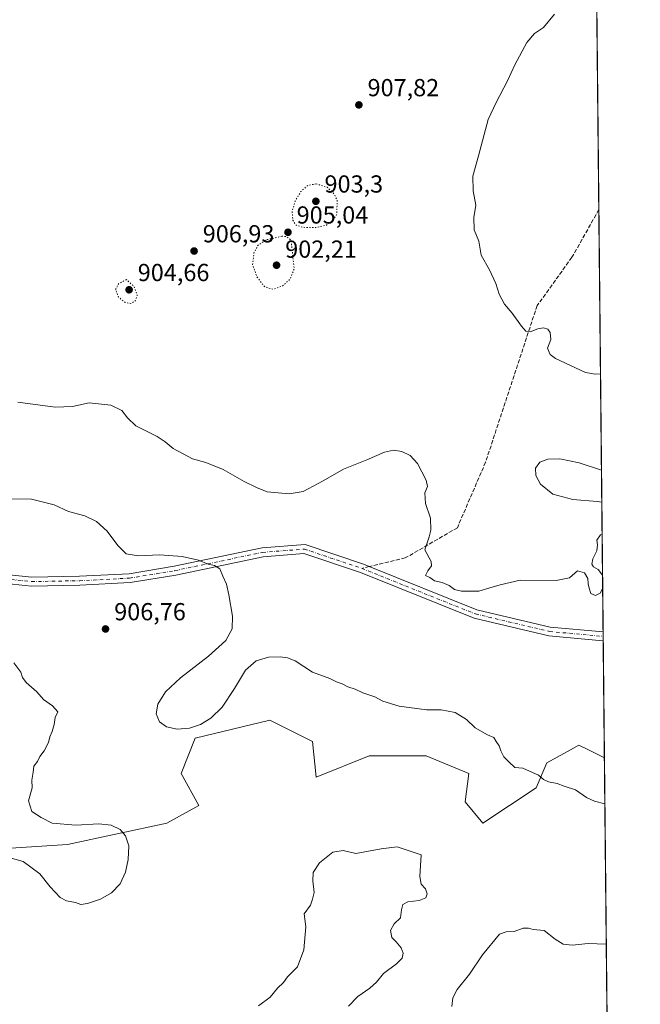
# Model space of a CAD drawing. Units: metres. Extents: x 566381 to 569826, y 4742626 to 4744979.
# Drawn here: x 569556 to 569809, y 4744004 to 4744405 of the extents above; entities that cross this region are included whole.
import ezdxf

# ---------------------------------------------------------------- set-up
doc = ezdxf.new("R2010")
doc.units = ezdxf.units.M
doc.header["$MEASUREMENT"] = 0
for name, pattern in [('DGN Style 3', [2.307223458686699, 1.648016756204785, -0.6592067024819142]), ('DGN Style 4', [2.6384748266838614, 1.318413404963828, -0.6592067024819142, 0.001648016756204785, -0.6592067024819142]), ('DGN Style 5', [1.1536117293433497, 0.4944050268614355, -0.6592067024819142])]:
    doc.linetypes.add(name, pattern=pattern)
for name, color, linetype, lineweight in [('Arbolado forestal CxS', 92, 'Continuous', 0), ('Camino Cxs', 7, 'Continuous', 0), ('Camino eje', 30, 'DGN Style 4', 13), ('Comarca CxS', 21, 'Continuous', 0), ('Comunidad Autónoma CxS', 142, 'Continuous', 0), ('Curva de nivel normal', 30, 'Continuous', 0), ('Curva de nivel normal depresión', 30, 'DGN Style 5', 0), ('Espacio natural protegido CxS', 121, 'Continuous', 0), ('Municipio CxS', 4, 'Continuous', 0), ('Pastizal CxS', 92, 'Continuous', 0), ('Provincia CxS', 1, 'Continuous', 0), ('Punto de cota en terreno', 7, 'Continuous', 0), ('Rótulo de punto de cota en terreno', 7, 'Continuous', 0), ('Senda', 7, 'DGN Style 3', 0), ('Senda no paivmentada conexión', 7, 'DGN Style 3', 0)]:
    doc.layers.add(name, color=color, linetype=linetype, lineweight=lineweight)
doc.styles.add('Style-Arial', font='txt')

# ---------------------------------------------------------------- blocks, each defined once
blk = doc.blocks.new('*U15')
at = {"layer": 'Arbolado forestal CxS', "color": 92, "linetype": 'Continuous', "lineweight": 0}
blk.add_polyline3d([(569529.6328999996, 4744066.457900001, 905.8754999999946), (569575.8865, 4744069.348300001, 904.431700000001), (569616.3583000004, 4744078.0211, 906.4575999999943), (569629.3671000004, 4744085.2487, 907.1343000000053), (569622.1407000005, 4744098.2576, 906.4765000000043), (569627.9228999997, 4744112.7115, 905.305600000007), (569658.2768999999, 4744119.938999999, 906.1429999999965), (569675.0625, 4744111.5461, 906.6321999999927), (569675.6224999996, 4744111.266100001, 906.6472999999969), (569677.0658999998, 4744096.810500001, 907.7066000000051), (569698.7484999998, 4744105.483300001, 906.8029999999999), (569721.8761, 4744105.483200001, 906.4459000000062), (569739.2216999996, 4744098.255899999, 906.3113000000012), (569737.7753, 4744086.692, 907.1953000000068), (569745.0015000004, 4744078.019300001, 906.362500000003), (569766.6841000002, 4744092.473300001, 905.2525000000023), (569771.0207000002, 4744102.5911, 904.6301999999997), (569779.3879000006, 4744107.239900001, 904.0074000000022), (569784.0296999998, 4744109.8192, 903.4477000000044), (569787.7178999997, 4744107.975199999, 903.0826999999991), (569794.4376999997, 4744104.615, 903.0507999999973), (569805.0281999996, 4743061.161699999, 848.8561000000045)], dxfattribs=at)
blk = doc.blocks.new('5PATER')
at = {"layer": 'Punto de cota en terreno', "linetype": 'Continuous', "lineweight": 0}
h = blk.add_hatch(color=51, dxfattribs=at)
edge = h.paths.add_edge_path()
edge.add_ellipse((0, 0), major_axis=(-0.1095731443231308, -0.1110710700762829), ratio=0.9994222409660322, start_angle=0, end_angle=360)

msp = doc.modelspace()

# ---------------------------------------------------------------- linework, layer by layer
at = {"layer": 'Arbolado forestal CxS', "color": 92, "linetype": 'Continuous', "lineweight": 0, "extrusion": (-5.128283670650554e-05, 0.005052766224908856, 0.9999872333802804), "elevation": 24844.67016158996, "flags": 128}
msp.add_lwpolyline([(569794.483262319, 4744039.639701432), (569798.4239629324, 4743651.377545144)], dxfattribs=at)
at = {"layer": 'Arbolado forestal CxS', "color": 92, "linetype": 'Continuous', "lineweight": 0}
msp.add_polyline3d([(569529.6328999996, 4744066.457900001, 905.8754999999946), (569575.8865, 4744069.348300001, 904.431700000001), (569616.3583000004, 4744078.0211, 906.4575999999943), (569629.3671000004, 4744085.2487, 907.1343000000053), (569622.1407000005, 4744098.2576, 906.4765000000043), (569627.9228999997, 4744112.7115, 905.305600000007), (569658.2768999999, 4744119.938999999, 906.1429999999965), (569675.0625, 4744111.5461, 906.6321999999927), (569675.6224999996, 4744111.266100001, 906.6472999999969), (569677.0658999998, 4744096.810500001, 907.7066000000051), (569698.7484999998, 4744105.483300001, 906.8029999999999), (569721.8761, 4744105.483200001, 906.4459000000062), (569739.2216999996, 4744098.255899999, 906.3113000000012), (569737.7753, 4744086.692, 907.1953000000068), (569745.0015000004, 4744078.019300001, 906.362500000003), (569766.6841000002, 4744092.473300001, 905.2525000000023), (569771.0207000002, 4744102.5911, 904.6301999999997), (569779.3879000006, 4744107.239900001, 904.0074000000022), (569784.0296999998, 4744109.8192, 903.4477000000044), (569787.7178999997, 4744107.975199999, 903.0826999999991), (569794.4376999997, 4744104.615, 903.0507999999973)], dxfattribs=at)
at = {"layer": 'Camino Cxs', "color": 7, "linetype": 'Continuous', "lineweight": 0, "extrusion": (0.0004063112235373045, -0.04006206520932151, 0.999197110605487), "elevation": -188925.4101150566, "flags": 128}
msp.add_lwpolyline([(617877.5775720451, 4734365.345825966), (617877.5775720451, 4734361.724132045)], dxfattribs=at)
at = {"layer": 'Camino Cxs', "color": 7, "linetype": 'Continuous', "lineweight": 0}
for points in [[(569793.9543000003, 4744152.2402, 904.338699999993), (569793.7657000005, 4744152.2575, 904.3340000000027), (569771.8101000004, 4744154.269099999, 904.050000000003), (569741.4358999999, 4744161.428900001, 904.5531999999948), (569695.1080999998, 4744179.981699999, 904.3334000000032), (569672.1530999999, 4744187.7171, 904.3107000000019), (569655.6142999995, 4744186.4343, 904.5871000000043), (569619.9508999996, 4744179.000299999, 905.5022000000026), (569601.4042999997, 4744175.9277, 906.1383999999963), (569580.9521000005, 4744174.8709, 906.3665999999939), (569561.2638999998, 4744174.5285, 905.7045999999974), (569517.3234999999, 4744179.0189, 903.7488000000012), (569499.0800999999, 4744182.8375, 903.7878999999957), (569484.1700999998, 4744184.2459, 904.0917999999948), (569447.5641000001, 4744182.417500001, 905.4263000000066), (569437.8161000004, 4744182.969500001, 905.9369000000006)], [(569517.8766999999, 4744182.5811, 903.7661999999982), (569561.4161, 4744178.1317, 905.6964000000008), (569580.8278999999, 4744178.4693, 906.3524999999937), (569601.0159, 4744179.512499999, 905.8945999999996), (569619.2890999997, 4744182.5397, 905.351999999999), (569655.1057000002, 4744190.005700001, 904.5599999999978), (569672.6069, 4744191.363100001, 904.4127000000008), (569696.3520999998, 4744183.3585, 904.2278999999982), (569698.7525000004, 4744182.398700001, 904.4063000000025), (569742.5241, 4744164.871099999, 904.718200000003), (569772.3901000004, 4744157.8311, 904.1649000000034), (569793.9176000003, 4744155.858700001, 904.483699999997), (569793.9543000003, 4744152.2402, 904.338699999993), (569793.7657000005, 4744152.2575, 904.3340000000027), (569771.8101000004, 4744154.269099999, 904.050000000003), (569741.4358999999, 4744161.428900001, 904.5531999999948), (569695.1080999998, 4744179.981699999, 904.3334000000032), (569672.1530999999, 4744187.7171, 904.3107000000019), (569655.6142999995, 4744186.4343, 904.5871000000043), (569619.9508999996, 4744179.000299999, 905.5022000000026), (569601.4042999997, 4744175.9277, 906.1383999999963), (569580.9521000005, 4744174.8709, 906.3665999999939), (569561.2638999998, 4744174.5285, 905.7045999999974), (569517.3234999999, 4744179.0189, 903.7488000000012)], [(569517.8766999999, 4744182.5811, 903.7661999999982), (569561.4161, 4744178.1317, 905.6964000000008), (569580.8278999999, 4744178.4693, 906.3524999999937), (569601.0159, 4744179.512499999, 905.8945999999996), (569619.2890999997, 4744182.5397, 905.351999999999), (569655.1057000002, 4744190.005700001, 904.5599999999978), (569672.6069, 4744191.363100001, 904.4127000000008), (569696.3520999998, 4744183.3585, 904.2278999999982), (569698.7525000004, 4744182.398700001, 904.4063000000025), (569742.5241, 4744164.871099999, 904.718200000003), (569772.3901000004, 4744157.8311, 904.1649000000034), (569793.9176000003, 4744155.8588, 904.4838000000019)]]:
    msp.add_polyline3d(points, dxfattribs=at)
at = {"layer": 'Camino eje', "color": 30, "linetype": 'DGN Style 4', "lineweight": 13, "extrusion": (-0.03363741011034839, 0.002850637043500374, 0.9994300368257472), "elevation": -4738.641407361127, "flags": 128}
msp.add_lwpolyline([(-4775324.575584413, 167081.8209873036), (-4775324.575584413, 167081.8269118284)], dxfattribs=at)
at = {"layer": 'Camino eje', "color": 30, "linetype": 'DGN Style 4', "lineweight": 13}
for points in [[(569426.3800999997, 4744185.420100001, 906.4069000000019), (569447.5701000001, 4744184.220100001, 905.4266000000061), (569484.2100999998, 4744186.050100001, 904.0556999999973), (569499.3501000004, 4744184.620100001, 903.9649000000064), (569517.6001000004, 4744180.800100001, 903.7529000000068), (569561.3400999998, 4744176.3301, 905.7026000000042), (569580.8901000004, 4744176.670100001, 906.3874000000069), (569601.2100999998, 4744177.720100001, 906.0243999999948), (569619.6201, 4744180.770099999, 905.4281999999948), (569655.3601000002, 4744188.220100001, 904.5724999999949), (569672.3800999997, 4744189.540100001, 904.3625999999931), (569695.7301000003, 4744181.670100001, 904.3166000000057)], [(569695.7301000003, 4744181.670100001, 904.3166000000057), (569741.9801000003, 4744163.1501, 904.6318999999932), (569772.1001000004, 4744156.050100001, 904.1046999999963), (569793.9301000005, 4744154.050100001, 904.4048999999941)]]:
    msp.add_polyline3d(points, dxfattribs=at)
at = {"layer": 'Comarca CxS', "color": 21, "linetype": 'Continuous', "lineweight": 0}
msp.add_3dface([(569809.0400005295, 4742665.889982532), (566403.6500005051, 4742632.239982532), (566381.3100005045, 4744945.689982507), (569785.5600005289, 4744979.309982508)], dxfattribs=at)
at = {"layer": 'Comunidad Autónoma CxS', "color": 142, "linetype": 'Continuous', "lineweight": 0}
msp.add_3dface([(569809.0400005295, 4742665.889982532), (566403.6500005051, 4742632.239982532), (566381.3100005045, 4744945.689982507), (569785.5600005289, 4744979.309982508)], dxfattribs=at)
at = {"layer": 'Curva de nivel normal', "color": 30, "linetype": 'Continuous', "lineweight": 0, "flags": 128}
for points, elevation in [([(569774.0800000001, 4744407.029999999), (569769.6299999999, 4744401.689999999), (569765.9600000001, 4744399.210000001), (569762.8600000005, 4744395.529999999), (569757.9199999999, 4744386.51), (569755.04, 4744379.92), (569750.3399999999, 4744371.140000001), (569747.1399999997, 4744364.26), (569743.1299999999, 4744349.52), (569740.8600000005, 4744341.189999999), (569740.9900000002, 4744335.189999999), (569742.0599999996, 4744329.41), (569741.2400000002, 4744324.4), (569741.4699999997, 4744319.41), (569743.3200000003, 4744314.84), (569744.3399999999, 4744309.140000001), (569747.6500000004, 4744303.180000001), (569750.2000000002, 4744297.529999999), (569751.5999999996, 4744293.16), (569753.7400000002, 4744289.189999999), (569756.8499999996, 4744285.449999999), (569760.6200000001, 4744280.17), (569762.5, 4744278.15), (569764.2599999999, 4744277.859999999), (569767.3300000001, 4744279.119999999), (569769.6100000005, 4744279.460000001), (569771.3600000005, 4744278.99), (569772.4000000004, 4744277.640000001), (569772.6799999997, 4744274.76), (569771.2999999998, 4744271.230000001), (569772.3600000005, 4744268.680000001), (569774.4900000002, 4744267.02), (569786.7199999997, 4744261.359999999), (569790.6600000003, 4744260.630000001), (569792.8528000005, 4744260.768400001)], 910), ([(569555.6600000003, 4744249.26), (569570.9800000004, 4744247.25), (569578.0300000003, 4744247.480000001), (569584.7999999998, 4744249.01), (569593.5499999998, 4744248.100000001), (569598.04, 4744245.869999999), (569600.3499999996, 4744242.99), (569603.7100000001, 4744239.65), (569607.8300000001, 4744237.66), (569612.4199999999, 4744235.32), (569615.6299999999, 4744233.180000001), (569618.9400000004, 4744230.460000001), (569626.7400000002, 4744226.300000001), (569632.2199999997, 4744224.779999999), (569639.3300000001, 4744221.890000001), (569647.8700000001, 4744217.100000001), (569652.8300000001, 4744214.630000001), (569657.2199999997, 4744212.83), (569666.1500000004, 4744212.060000001), (569671.8099999996, 4744213.029999999), (569679.9600000001, 4744217.26), (569688.1900000004, 4744222.100000001), (569697.6900000004, 4744225.84), (569704.8700000001, 4744228.970000001), (569708.5499999998, 4744229.84), (569711.9400000004, 4744229.25), (569715.4100000003, 4744227.619999999), (569718.3899999997, 4744224.369999999), (569721.9000000004, 4744217.619999999), (569722.5, 4744214.960000001), (569721.4000000004, 4744212.449999999), (569721.6200000001, 4744208.08), (569723.6699999999, 4744202.109999999), (569723.8300000001, 4744197.210000001), (569723.0899999999, 4744194.539999999), (569721.3300000001, 4744189.210000001), (569723.9800000004, 4744184.560000001), (569724.0800000001, 4744182.689999999), (569722.6100000005, 4744180.689999999), (569721.5599999996, 4744178.810000001), (569723.4000000004, 4744178.01), (569725.2599999999, 4744176.680000001), (569728.3700000001, 4744175.949999999), (569731.25, 4744174.77), (569733.4600000001, 4744173.119999999), (569736.29, 4744172.480000001), (569743.3700000001, 4744172.41), (569747.7599999999, 4744173.789999999), (569752.0199999996, 4744175.07), (569760.1699999999, 4744176.869999999), (569774.7599999999, 4744176.74), (569780.2699999996, 4744177.84), (569783.5199999996, 4744180.710000001), (569786.2599999999, 4744179.930000001), (569787.6500000004, 4744177.57), (569787.8099999996, 4744175.390000001), (569788.29, 4744173.710000001), (569788.9299999997, 4744171.539999999), (569790.79, 4744170.699999999), (569792.7400000002, 4744171.609999999), (569793.7374999998, 4744173.605000001)], 905), ([(569793.3822999997, 4744208.604800001), (569791.5, 4744208.880000001), (569781.5599999996, 4744209.67), (569773.5, 4744211.850000001), (569768.4199999999, 4744215.9), (569766.4600000001, 4744219.51), (569766.4000000004, 4744222.390000001), (569768.1200000001, 4744224.850000001), (569771.3799999999, 4744226.130000001), (569776.2999999998, 4744226.24), (569784.1399999997, 4744224.689999999), (569793.2494999999, 4744221.687100001)], 905), ([(569794.6276000004, 4744085.908700001), (569790.4000000004, 4744086.99), (569787.0800000001, 4744088.58), (569782.6200000001, 4744091.680000001), (569778.0499999998, 4744093.17), (569775.2000000002, 4744094.210000001), (569771.6600000003, 4744094.84), (569769.6399999997, 4744095.810000001), (569767.6100000005, 4744097.600000001), (569761.2800000003, 4744100.42), (569757.9600000001, 4744100.779999999), (569755.5800000001, 4744103), (569753.5, 4744105.100000001), (569752.2199999997, 4744107.470000001), (569751.6600000003, 4744109.5), (569750.3899999997, 4744111.27), (569749.3899999997, 4744112.930000001), (569746.9000000004, 4744114), (569741.8799999999, 4744116.850000001), (569738.2999999998, 4744120.230000001), (569733.6500000004, 4744123.119999999), (569728.0099999999, 4744124.24), (569721.9600000001, 4744124.230000001), (569710.9699999997, 4744125.689999999), (569704.3099999996, 4744127.74), (569700.9500000002, 4744129.449999999), (569696.1399999997, 4744131.09), (569693.0599999996, 4744132.640000001), (569690.04, 4744133.57), (569687.6699999999, 4744134.699999999), (569685.6399999997, 4744135.460000001), (569682.6399999997, 4744136.980000001), (569675.6399999997, 4744139.529999999), (569668.6299999999, 4744144.130000001), (569665.4600000001, 4744145.279999999), (569662.4500000002, 4744145.730000001), (569657.7400000002, 4744145.539999999), (569652.7599999999, 4744144.119999999), (569648.3700000001, 4744140.359999999), (569643.9000000004, 4744132.880000001), (569638.8499999996, 4744125.189999999), (569634.2800000003, 4744120.75), (569630.0300000003, 4744118.230000001), (569625.5499999998, 4744116.74), (569620.5300000003, 4744116.34), (569616.1600000003, 4744117.27), (569613.3700000001, 4744119.26), (569612.0199999996, 4744122.51), (569612.75, 4744126.439999999), (569615.8799999999, 4744131.439999999), (569621.9500000002, 4744137.220000001), (569633.3399999999, 4744146.029999999), (569640.3899999997, 4744152.380000001), (569642.9800000004, 4744157.09), (569643.0499999998, 4744162.279999999), (569641.54, 4744170.960000001), (569640.7000000002, 4744175.279999999), (569639.1600000003, 4744178.5), (569637.9500000002, 4744181.470000001), (569635.7300000004, 4744182.82), (569633.2300000004, 4744183.42), (569629.2000000002, 4744185.100000001), (569622.6100000005, 4744186.57), (569613.5599999996, 4744187.25), (569604.6500000004, 4744186.779999999), (569599.8300000001, 4744187.600000001), (569596.4100000003, 4744190.970000001), (569592.0199999996, 4744196.859999999), (569587.7000000002, 4744200.699999999), (569582.9900000002, 4744203.109999999), (569576.3300000001, 4744204.82), (569570.5, 4744207.560000001), (569561.2199999997, 4744209.84), (569553.3300000001, 4744210.050000001)], 905), ([(569793.6853, 4744178.747500001), (569793.6600000003, 4744178.92), (569791.8799999999, 4744181.310000001), (569789.9400000004, 4744182.310000001), (569789.2999999998, 4744183.390000001), (569789.7599999999, 4744185.539999999), (569791.2800000003, 4744188.880000001), (569791.6399999997, 4744191.210000001), (569791.29, 4744193.210000001), (569792.8499999996, 4744195.32), (569793.5140000005, 4744195.626300001)], 905), ([(569554.1299999999, 4744143.220000001), (569556.9800000004, 4744139.550000001), (569557.5800000001, 4744137.34), (569559.1699999999, 4744135.350000001), (569563.5199999996, 4744131.539999999), (569566.1799999997, 4744128.439999999), (569569.8499999996, 4744125.76), (569571.9699999997, 4744123.300000001), (569570.9199999999, 4744121.050000001), (569570.5, 4744118.220000001), (569569.75, 4744115.390000001), (569568.6900000004, 4744113.220000001), (569568.1699999999, 4744110.890000001), (569566.4500000002, 4744107.550000001), (569564.6699999999, 4744105.220000001), (569563.7199999997, 4744103.220000001), (569562.1799999997, 4744101.220000001), (569562.0099999999, 4744098.890000001), (569561.4000000004, 4744095.560000001), (569561.5899999999, 4744092.51), (569560.0899999999, 4744087.220000001), (569561.3799999999, 4744082.83), (569565.2800000003, 4744080.350000001), (569569.6500000004, 4744078.09), (569579.2599999999, 4744077.300000001), (569588.6399999997, 4744077.76), (569593.7599999999, 4744077.210000001), (569597.3300000001, 4744075.539999999), (569599.5300000003, 4744072.970000001), (569600.8899999997, 4744068.9), (569600.5800000001, 4744063.369999999), (569599.4800000004, 4744058.140000001), (569597.3600000005, 4744053.42), (569593.8399999999, 4744049.75), (569589.3300000001, 4744047.24), (569584.1100000005, 4744045.350000001), (569581.3399999999, 4744045.01), (569579.1399999997, 4744045.800000001), (569575.5199999996, 4744046.52), (569572.9600000001, 4744047.859999999), (569568.9400000004, 4744052.220000001), (569564.6600000003, 4744057.430000001), (569557.9000000004, 4744062.52), (569551.6799999997, 4744064.310000001)], 905), ([(569653.6200000001, 4744003.859999999), (569658.4500000002, 4744007.289999999), (569661.3300000001, 4744010.91), (569663.8200000003, 4744013.24), (569665.4100000003, 4744015.57), (569669.4900000002, 4744019.67), (569672.0599999996, 4744026.59), (569672.9000000004, 4744035.91), (569672.2699999996, 4744041.180000001), (569674.8300000001, 4744044.76), (569675.6100000005, 4744047.199999999), (569676.3099999996, 4744049.880000001), (569675.7400000002, 4744054.57), (569675.9500000002, 4744058.01), (569678.4699999997, 4744062.01), (569683.9600000001, 4744066.350000001), (569688.1399999997, 4744067.02), (569693.2100000001, 4744065.76), (569703.5199999996, 4744067.630000001), (569710.0700000003, 4744068.41), (569719.8899999997, 4744065.230000001), (569719.3300000001, 4744056.380000001), (569719.8300000001, 4744053.24), (569721.6500000004, 4744051.439999999), (569722.3099999996, 4744049.359999999), (569721.7100000001, 4744047.720000001), (569719.04, 4744046.67), (569714.4100000003, 4744046.15), (569712.3899999997, 4744045.07), (569711.8099999996, 4744042.9), (569711.4199999999, 4744039.560000001), (569708.9299999997, 4744037.109999999), (569707.3399999999, 4744034.430000001), (569707.8799999999, 4744031.600000001), (569709.7199999997, 4744029.76), (569711.7599999999, 4744027.369999999), (569712.5, 4744025.24), (569712.1299999999, 4744023.24), (569709.7599999999, 4744020.82), (569704.4800000004, 4744016.91), (569701.6799999997, 4744013.480000001), (569698.9800000004, 4744010.939999999), (569694.1200000001, 4744007.600000001), (569690.29, 4744003.67)], 910), ([(569732.3799999999, 4744003.57), (569732.7400000002, 4744007), (569734.4600000001, 4744010.449999999), (569739.5199999996, 4744016.619999999), (569744.8600000005, 4744024.52), (569751.7599999999, 4744032.980000001), (569754.5, 4744033.859999999), (569757.7599999999, 4744034.02), (569761.2999999998, 4744035.380000001), (569763.5, 4744035.369999999), (569765.4800000004, 4744034.789999999), (569769.8600000005, 4744034.460000001), (569774.3600000005, 4744030.880000001), (569777.6399999997, 4744028.92), (569781.3200000003, 4744028.529999999), (569787.7999999998, 4744029.109999999), (569795.2065000003, 4744028.863700001)], 910)]:
    msp.add_lwpolyline(points, dxfattribs=dict(at, elevation=elevation))
at = {"layer": 'Curva de nivel normal depresión', "color": 30, "linetype": 'DGN Style 5', "lineweight": 0, "elevation": 905, "flags": 128}
for points in [[(569677.1200000001, 4744338.09), (569673.7000000002, 4744337.41), (569670.8700000001, 4744334.939999999), (569668.5899999999, 4744331.08), (569667.3300000001, 4744326.75), (569667.6500000004, 4744323.359999999), (569668.8200000003, 4744321.359999999), (569671.5499999998, 4744320.41), (569677.1600000003, 4744320.33), (569681.3099999996, 4744321.34), (569683.6399999997, 4744322.83), (569685.4400000004, 4744325.460000001), (569685.7100000001, 4744331.26), (569684.5899999999, 4744333.83), (569681.6299999999, 4744336.680000001), (569677.1200000001, 4744338.09)], [(569663.2100000001, 4744316.779999999), (569656.6299999999, 4744315.300000001), (569653.4199999999, 4744313.060000001), (569651.79, 4744309.939999999), (569651.2699999996, 4744305.220000001), (569652.9600000001, 4744300.310000001), (569656.0599999996, 4744296.279999999), (569659.4800000004, 4744295.220000001), (569663.4500000002, 4744296.550000001), (569666.5700000003, 4744299.380000001), (569668.1699999999, 4744303.52), (569666.9000000004, 4744315.189999999), (569665.0199999996, 4744316.609999999), (569663.2100000001, 4744316.779999999)], [(569599.9100000003, 4744299.199999999), (569596.8399999999, 4744297.52), (569595.4500000002, 4744295.16), (569596.7000000002, 4744292.050000001), (569599.4400000004, 4744289.82), (569601.6500000004, 4744289.449999999), (569603.4699999997, 4744290.529999999), (569604.3300000001, 4744292.76), (569603.0199999996, 4744296.300000001), (569599.9100000003, 4744299.199999999)]]:
    msp.add_lwpolyline(points, dxfattribs=at)
at = {"layer": 'Espacio natural protegido CxS', "color": 121, "linetype": 'Continuous', "lineweight": 0}
msp.add_3dface([(569809.0400005295, 4742665.889982532), (566403.6500005051, 4742632.239982532), (566381.3100005045, 4744945.689982507), (569785.5600005289, 4744979.309982508)], dxfattribs=at)
msp.add_3dface([(569809.0400005295, 4742665.889982532), (566403.6500005051, 4742632.239982532), (566381.3100005045, 4744945.689982507), (569785.5600005289, 4744979.309982508)], dxfattribs=at)
at = {"layer": 'Municipio CxS', "color": 4, "linetype": 'Continuous', "lineweight": 0}
msp.add_3dface([(569809.0400005295, 4742665.889982532), (566403.6500005051, 4742632.239982532), (566381.3100005045, 4744945.689982507), (569785.5600005289, 4744979.309982508)], dxfattribs=at)
at = {"layer": 'Pastizal CxS', "color": 92, "linetype": 'Continuous', "lineweight": 0, "extrusion": (-0.0001278272939088823, 0.01259431935422695, 0.9999206802442816), "elevation": 60590.92503738481, "flags": 128}
msp.add_lwpolyline([(569790.612999059, 4744105.612776436), (569792.2864645127, 4743940.745900583)], dxfattribs=at)
at = {"layer": 'Pastizal CxS', "color": 92, "linetype": 'Continuous', "lineweight": 0, "extrusion": (0.0004593583898861761, -0.04525833080752909, 0.9989752111450944), "elevation": -213547.2884384692, "flags": 128}
msp.add_lwpolyline([(617913.8400526996, 4733485.856364105), (617913.8400526996, 4733313.932232429)], dxfattribs=at)
at = {"layer": 'Pastizal CxS', "color": 92, "linetype": 'Continuous', "lineweight": 0, "extrusion": (0.0005775857754114945, -0.05710524397788393, 0.9983679970356113), "elevation": -269684.0749285722, "flags": 128}
msp.add_lwpolyline([(617746.6514782854, 4730469.354462725), (617746.6514782854, 4730467.54211242)], dxfattribs=at)
at = {"layer": 'Pastizal CxS', "color": 92, "linetype": 'Continuous', "lineweight": 0, "extrusion": (0.001026868729319072, -0.05545102498205327, 0.9984608802397079), "elevation": -261580.1224772635, "flags": 128}
msp.add_lwpolyline([(657535.724484201, 4725556.708284609), (657535.7244842009, 4725556.702875356)], dxfattribs=at)
at = {"layer": 'Pastizal CxS', "color": 92, "linetype": 'Continuous', "lineweight": 0, "extrusion": (0.0005004147822571591, -0.04932777033367905, 0.9987825191997274), "elevation": -232830.1385600212, "flags": 128}
msp.add_lwpolyline([(617890.0989097811, 4732405.888529194), (617890.0989097811, 4732404.082337369)], dxfattribs=at)
at = {"layer": 'Pastizal CxS', "color": 92, "linetype": 'Continuous', "lineweight": 0, "extrusion": (0.0002621126055742694, -0.02582373084670144, 0.999666477492438), "elevation": -121458.3807668319, "flags": 128}
msp.add_lwpolyline([(617915.5895289236, 4736567.811425761), (617915.5895289236, 4736520.167782326)], dxfattribs=at)
at = {"layer": 'Pastizal CxS', "color": 92, "linetype": 'Continuous', "lineweight": 0}
for points in [[(569790.5014000004, 4744492.4517, 910.178899999999), (569794.4376999997, 4744104.615, 903.0507999999973), (569787.7178999997, 4744107.975199999, 903.0826999999991), (569784.0296999998, 4744109.8192, 903.4477000000044), (569779.3879000006, 4744107.239900001, 904.0074000000022), (569771.0207000002, 4744102.5911, 904.6301999999997), (569766.6841000002, 4744092.473300001, 905.2525000000023), (569745.0015000004, 4744078.019300001, 906.362500000003), (569737.7753, 4744086.692, 907.1953000000068), (569739.2216999996, 4744098.255899999, 906.3113000000012), (569721.8761, 4744105.483200001, 906.4459000000062), (569698.7484999998, 4744105.483300001, 906.8029999999999), (569677.0658999998, 4744096.810500001, 907.7066000000051), (569675.6224999996, 4744111.266100001, 906.6472999999969), (569675.0625, 4744111.5461, 906.6321999999927), (569658.2768999999, 4744119.938999999, 906.1429999999965), (569627.9228999997, 4744112.7115, 905.305600000007), (569622.1407000005, 4744098.2576, 906.4765000000043), (569629.3671000004, 4744085.2487, 907.1343000000053), (569616.3583000004, 4744078.0211, 906.4575999999943), (569575.8865, 4744069.348300001, 904.431700000001), (569529.6328999996, 4744066.457900001, 905.8754999999946)], [(569529.6328999996, 4744066.457900001, 905.8754999999946), (569575.8865, 4744069.348300001, 904.431700000001), (569616.3583000004, 4744078.0211, 906.4575999999943), (569629.3671000004, 4744085.2487, 907.1343000000053), (569622.1407000005, 4744098.2576, 906.4765000000043), (569627.9228999997, 4744112.7115, 905.305600000007), (569658.2768999999, 4744119.938999999, 906.1429999999965), (569675.0625, 4744111.5461, 906.6321999999927), (569675.6224999996, 4744111.266100001, 906.6472999999969), (569677.0658999998, 4744096.810500001, 907.7066000000051), (569698.7484999998, 4744105.483300001, 906.8029999999999), (569721.8761, 4744105.483200001, 906.4459000000062), (569739.2216999996, 4744098.255899999, 906.3113000000012), (569737.7753, 4744086.692, 907.1953000000068), (569745.0015000004, 4744078.019300001, 906.362500000003), (569766.6841000002, 4744092.473300001, 905.2525000000023), (569771.0207000002, 4744102.5911, 904.6301999999997), (569779.3879000006, 4744107.239900001, 904.0074000000022), (569784.0296999998, 4744109.8192, 903.4477000000044), (569787.7178999997, 4744107.975199999, 903.0826999999991), (569794.4376999997, 4744104.615, 903.0507999999973)]]:
    msp.add_polyline3d(points, dxfattribs=at)
at = {"layer": 'Provincia CxS', "color": 1, "linetype": 'Continuous', "lineweight": 0}
msp.add_3dface([(569809.0400005295, 4742665.889982532), (566403.6500005051, 4742632.239982532), (566381.3100005045, 4744945.689982507), (569785.5600005289, 4744979.309982508)], dxfattribs=at)
at = {"layer": 'Senda', "color": 7, "linetype": 'DGN Style 3', "lineweight": 0}
msp.add_polyline3d([(569792.1744999997, 4744327.597999999, 912.3111999999965), (569792.1700999998, 4744327.590100001, 912.3108000000066), (569781.2200999996, 4744308.220100001, 911.672200000001), (569767.0500999996, 4744288.5801, 910.7844000000041), (569746.0701000001, 4744224.9101, 906.446299999996), (569734.5800999999, 4744198.220100001, 905.4526999999945), (569713.4001000002, 4744185.9301, 904.9949999999953), (569698.7525000004, 4744182.398800001, 904.4063000000025)], dxfattribs=at)
at = {"layer": 'Senda no paivmentada conexión', "color": 7, "linetype": 'DGN Style 3', "lineweight": 0, "extrusion": (-0.02803632969514945, -0.006759553159608518, 0.9995840498218783), "elevation": -47136.7850635346, "flags": 128}
msp.add_lwpolyline([(-4478501.058198649, 1665121.771775862), (-4478501.058198649, 1665118.6614782)], dxfattribs=at)
at = {"layer": 'Senda no paivmentada conexión', "color": 7, "linetype": 'DGN Style 3', "lineweight": 0, "extrusion": (0.008331565196511357, -0.008472781416313042, 0.9999293960057618), "elevation": -34544.5639492073, "flags": 128}
msp.add_lwpolyline([(569766.6168413523, 4744031.646947772), (569766.62274198, 4744031.640947556)], dxfattribs=at)

# ---------------------------------------------------------------- block references
at = {"layer": 'Arbolado forestal CxS', "color": 92, "linetype": 'Continuous', "lineweight": 0}
msp.add_blockref('*U15', (0, 0), dxfattribs=at)
at = {"layer": 'Punto de cota en terreno', "color": 7, "linetype": 'Continuous', "lineweight": 0, "xscale": 10, "yscale": 10, "zscale": 10}
for p in [(569694.5099999999, 4744370.189999999, 907.8200000000071), (569677, 4744331, 903.300000000003), (569665.6500000004, 4744318.4, 905.0399999999937), (569627.4500000002, 4744310.76, 906.929999999993), (569661, 4744305, 902.2100000000064), (569601, 4744295, 904.6600000000036), (569591.4100000003, 4744157.060000001, 906.7599999999949)]:
    msp.add_blockref('5PATER', p, dxfattribs=at)

# ---------------------------------------------------------------- texts
at = {"layer": 'Rótulo de punto de cota en terreno', "color": 7, "linetype": 'Continuous', "lineweight": 0, "style": 'Style-Arial'}
for s, p in [('907,82', (569698.0378000002, 4744373.717800001)), ('903,3', (569680.5278000003, 4744334.527799999)), ('905,04', (569669.1777999997, 4744321.927800001)), ('906,93', (569630.9778000005, 4744314.287799999)), ('902,21', (569664.5278000003, 4744308.0371)), ('904,66', (569604.5278000003, 4744298.527799999)), ('906,76', (569594.9378000004, 4744160.5878))]:
    msp.add_text(s, height=7.000000000000002, dxfattribs=at).set_placement(p)

doc.saveas('drawing.dxf')
